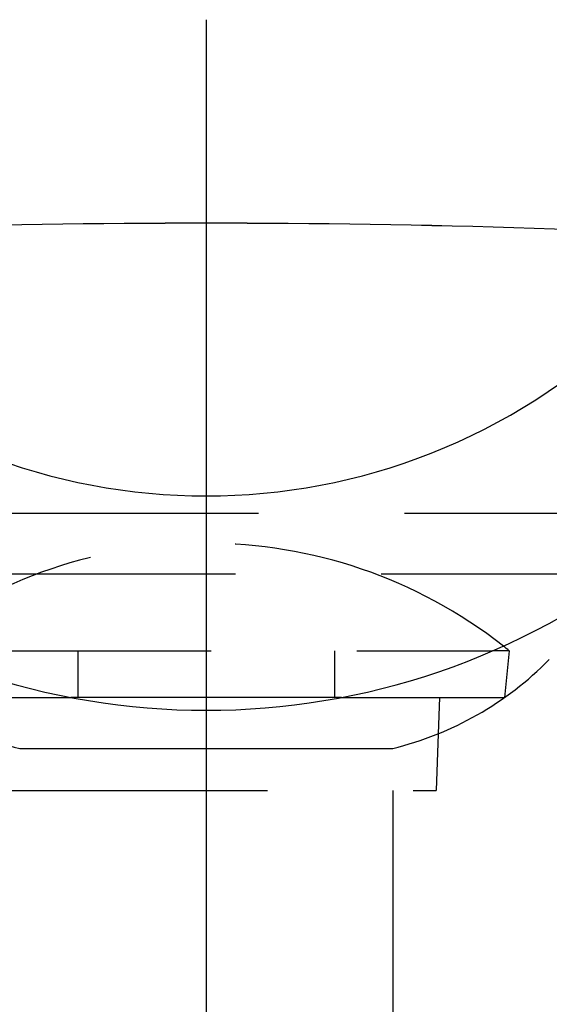
# Model space of a CAD drawing. Extents: x 405 to 9069, y 530 to 6403.
# Drawn here: x 1980 to 2093, y 1315 to 1527 of the extents above; entities that cross this region are included whole.
import ezdxf

# ---------------------------------------------------------------- set-up
doc = ezdxf.new("R2010")
doc.units = 0
doc.header["$LTSCALE"] = 250
doc.linetypes.add('CENTER', pattern=[2, 1.25, -0.25, 0.25, -0.25])
doc.linetypes.add('HIDDEN', pattern=[0.375, 0.25, -0.125])
for name, color, linetype in [('CENTER', 3, 'CENTER'), ('HASEN', 7, 'HIDDEN'), ('SJC', 1, 'CONTINUOUS')]:
    doc.layers.add(name, color=color, linetype=linetype)

# ---------------------------------------------------------------- blocks, each defined once
blk = doc.blocks.new('AGPLS-中間')
at = {"layer": 'CENTER'}
blk.add_line((0, 272.679), (0, -506.51), dxfattribs=at)
at = {"layer": 'HASEN'}
for p, q in [((-145.001, 166.726), (145, 166.726)), ((-150, 153.761), (150, 153.761)), ((-61.427, 137.207), (61.426, 137.207)), ((-27.509, 137.207), (-27.509, 127.207)), ((27.508, 137.207), (27.508, 127.207)), ((29.049, 127.207), (-29.05, 127.207)), ((49.778, 119.426), (49.351, 107.207)), ((-49.352, 107.207), (49.351, 107.207)), ((40, 107.207), (40, -167.25))]:
    blk.add_line(p, q, dxfattribs=at)
blk.add_arc((0, 57.207), 103.078, 51.81424, 128.1858, dxfattribs=at)
at = {"layer": 'SJC'}
for p, q in [((65, 137.207), (61.426, 137.207)), ((65, 137.207), (64, 127.207)), ((-64, 127.207), (-29.05, 127.207)), ((29.049, 127.207), (64, 127.207)), ((50.05, 127.207), (49.778, 119.426)), ((-40, 116.25), (40, 116.25))]:
    blk.add_line(p, q, dxfattribs=at)
for centre, radius, start, end in [((0, -2023.507), 2252.5, 86.420678, 93.579322), ((0, -2023.515), 2252.5, 86.420678, 93.579322), ((0, 301.759), 131.283, 226.1209, 313.8791), ((0, 278.671), 154.224, 231.73187, 308.26813), ((0, 57.207), 103.078, 50.90614, 51.8142), ((-22.981, 185.287), 71.104, 224.53385, 256.15128), ((22.98, 185.287), 71.104, 283.84872, 315.36806)]:
    blk.add_arc(centre, radius, start, end, dxfattribs=at)

msp = doc.modelspace()

# ---------------------------------------------------------------- block references
at = {"layer": 'SJC'}
msp.add_blockref('AGPLS-中間', (2019.77749, 1254.03687), dxfattribs=at)

doc.saveas('drawing.dxf')
